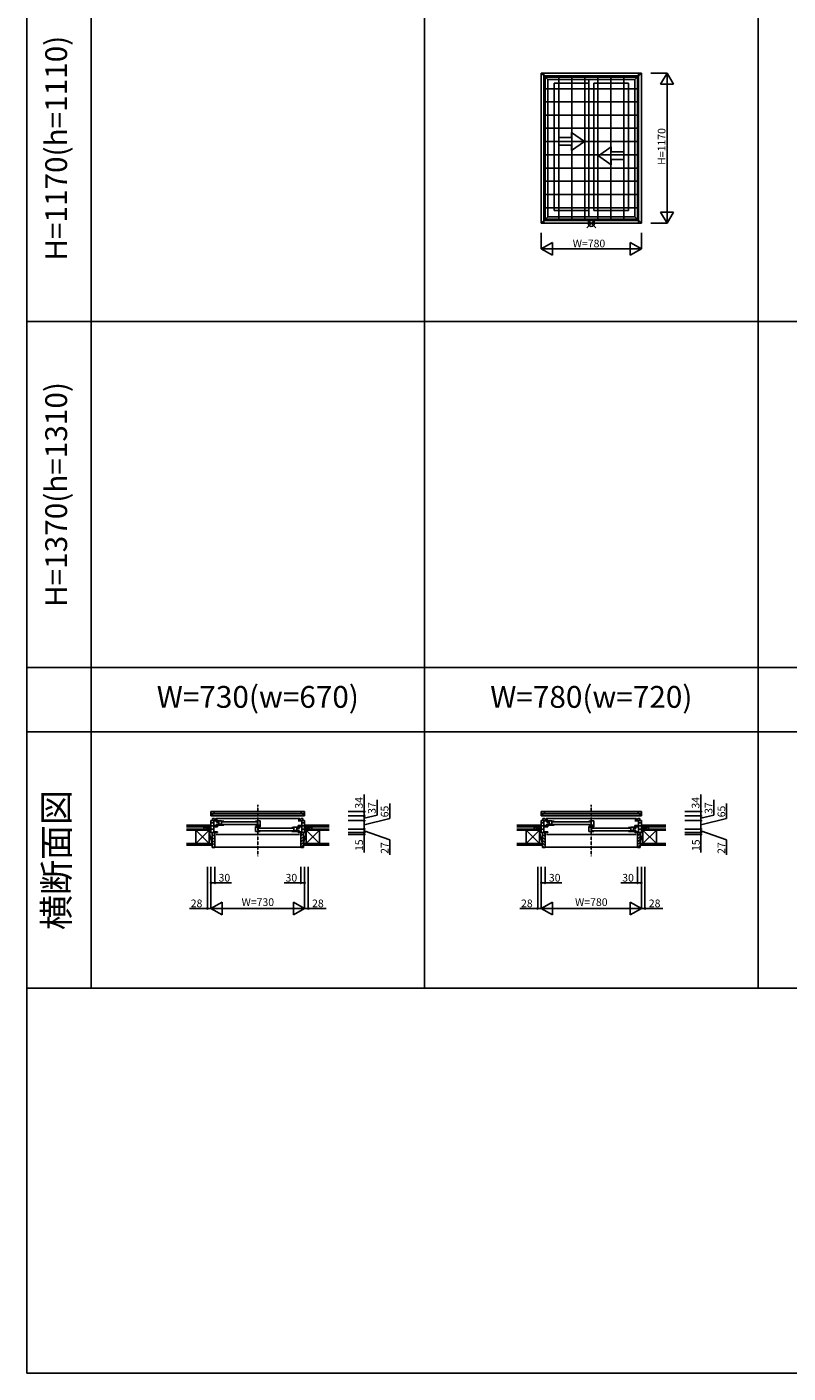
# Model space of a CAD drawing. Extents: x 0 to 27500, y 0 to 20000.
# Drawn here: x 0 to 5934, y 0 to 10496 of the extents above; entities that cross this region are included whole.
import ezdxf
from ezdxf.enums import TextEntityAlignment as Align

# ---------------------------------------------------------------- set-up
doc = ezdxf.new("R2010")
doc.units = 0
doc.linetypes.add('HIDDEN', pattern=[0.375, 0.25, -0.125])
doc.layers.get('0').update_dxf_attribs({"linetype": 'CONTINUOUS'})
for name, color, linetype in [('YKK_A1', 4, 'CONTINUOUS'), ('YKK_A2', 3, 'CONTINUOUS'), ('YKK_B1', 4, 'CONTINUOUS'), ('YKK_B2', 5, 'CONTINUOUS'), ('YKK_F1', 7, 'CONTINUOUS'), ('YKK_IN', 1, 'CONTINUOUS'), ('YKK_N1', 2, 'CONTINUOUS'), ('YKK_Z1', 7, 'CONTINUOUS')]:
    doc.layers.add(name, color=color, linetype=linetype)
doc.styles.add('EXTFONT', font='txt.shx', dxfattribs={"height": 60, "bigfont": 'EXTFONT'})

msp = doc.modelspace()

# ---------------------------------------------------------------- linework, layer by layer
at = {"layer": 'YKK_A1'}
for p, q in [((4010, 8965), (4010, 10135)), ((4790, 10135), (4010, 10135)), ((4010, 10135), (4060, 10085)), ((4037, 8992), (4037, 10108)), ((4763, 10108), (4037, 10108)), ((4041, 8996), (4041, 10104)), ((4759, 10104), (4041, 10104)), ((4060, 9015), (4060, 10085)), ((4740, 10085), (4060, 10085)), ((4381, 9015), (4381, 10085)), ((4790, 10135), (4740, 10085)), ((4740, 9015), (4740, 10085)), ((4759, 8996), (4759, 10104)), ((4763, 8992), (4763, 10108)), ((4790, 8965), (4790, 10135)), ((4110, 9064), (4110, 10058)), ((4381, 10058), (4110, 10058)), ((4419, 9064), (4419, 10058)), ((4690, 10058), (4419, 10058)), ((4690, 9064), (4690, 10058)), ((4346, 9603), (4246, 9672)), ((4246, 9633), (4246, 9672)), ((4146, 9633), (4146, 9573)), ((4246, 9633), (4146, 9633)), ((4146, 9573), (4246, 9573)), ((4346, 9603), (4246, 9533)), ((4246, 9533), (4246, 9573)), ((4455, 9491), (4555, 9560)), ((4555, 9521), (4555, 9560)), ((4455, 9491), (4555, 9421)), ((4555, 9521), (4654, 9521)), ((4654, 9461), (4555, 9461)), ((4555, 9421), (4555, 9461)), ((4654, 9521), (4654, 9461)), ((4381, 9064), (4110, 9064)), ((4690, 9064), (4419, 9064)), ((4010, 8965), (4060, 9015)), ((4790, 8965), (4010, 8965)), ((4037, 8992), (4763, 8992)), ((4759, 8996), (4041, 8996)), ((4740, 9015), (4060, 9015)), ((4790, 8965), (4740, 9015))]:
    msp.add_line(p, q, dxfattribs=at)
at = {"layer": 'YKK_A2'}
for p, q in [((4010, 10135), (4010, 8965)), ((4010, 10135), (4790, 10135)), ((4031, 10135), (4031, 8965)), ((4031, 10114), (4768, 10114)), ((4036, 10109), (4036, 8992)), ((4036, 10109), (4764, 10109)), ((4147, 10109), (4147, 8992)), ((4248, 10109), (4248, 8992)), ((4349, 10109), (4349, 8992)), ((4451, 10109), (4451, 8992)), ((4552, 10109), (4552, 8992)), ((4653, 10109), (4653, 8992)), ((4764, 10109), (4764, 8992)), ((4768, 10135), (4768, 8965)), ((4790, 10135), (4790, 8965)), ((4764, 10014), (4036, 10014)), ((4764, 9911), (4036, 9911)), ((4764, 9808), (4036, 9808)), ((4764, 9705), (4036, 9705)), ((4764, 9602), (4036, 9602)), ((4764, 9498), (4036, 9498)), ((4764, 9395), (4036, 9395)), ((4764, 9292), (4036, 9292)), ((4764, 9189), (4036, 9189)), ((4764, 9086), (4036, 9086)), ((4010, 8965), (4790, 8965)), ((4031, 8986), (4768, 8986)), ((4036, 8992), (4764, 8992))]:
    msp.add_line(p, q, dxfattribs=at)
at = {"layer": 'YKK_B1', "linetype": 'HIDDEN'}
for p, q in [((1800, 4030), (1800, 4430)), ((4400, 4030), (4400, 4430))]:
    msp.add_line(p, q, dxfattribs=at)
at = {"layer": 'YKK_B1'}
for p, q in [((1435, 4344), (1435, 4378)), ((1435, 4378), (1456, 4378)), ((1461, 4364), (1435, 4364)), ((1446, 4344), (1435, 4344)), ((1435, 4307), (1456, 4307)), ((1435, 4215), (1435, 4307)), ((1446, 4364), (1446, 4344)), ((1446, 4348), (2154, 4348)), ((2154, 4344), (1446, 4344)), ((1448, 4307), (1448, 4324)), ((1448, 4324), (1462, 4324)), ((1456, 4378), (1461, 4373)), ((1456, 4307), (1456, 4215)), ((1456, 4306), (1485, 4306)), ((1456, 4378), (2143, 4378)), ((1461, 4373), (1461, 4364)), ((2139, 4364), (1461, 4364)), ((1462, 4324), (1466, 4318)), ((1466, 4318), (1485, 4318)), ((1466, 4318), (1466, 4306)), ((2128, 4324), (1472, 4324)), ((1477, 4305), (1518, 4305)), ((1477, 4296), (1477, 4305)), ((1497, 4271), (1497, 4305)), ((1518, 4305), (1527, 4304)), ((1518, 4305), (1518, 4271)), ((1527, 4304), (1535, 4302)), ((1781, 4302), (1789, 4304)), ((1789, 4304), (1797, 4305)), ((1797, 4305), (1819, 4305)), ((1798, 4305), (1798, 4271)), ((1819, 4305), (1819, 4258)), ((2134, 4318), (2115, 4318)), ((2144, 4306), (2115, 4306)), ((2138, 4324), (2134, 4318)), ((2134, 4318), (2134, 4306)), ((2152, 4324), (2138, 4324)), ((2143, 4378), (2139, 4373)), ((2139, 4373), (2139, 4364)), ((2139, 4364), (2165, 4364)), ((2165, 4378), (2143, 4378)), ((2165, 4307), (2144, 4307)), ((2144, 4307), (2144, 4215)), ((2152, 4307), (2152, 4324)), ((2154, 4364), (2154, 4344)), ((2154, 4344), (2165, 4344)), ((2165, 4344), (2165, 4378)), ((2165, 4215), (2165, 4307)), ((4010, 4344), (4010, 4378)), ((4010, 4378), (4031, 4378)), ((4036, 4364), (4010, 4364)), ((4021, 4344), (4010, 4344)), ((4010, 4307), (4031, 4307)), ((4010, 4215), (4010, 4307)), ((4021, 4364), (4021, 4344)), ((4021, 4348), (4779, 4348)), ((4779, 4344), (4021, 4344)), ((4023, 4307), (4023, 4324)), ((4023, 4324), (4037, 4324)), ((4031, 4378), (4036, 4373)), ((4031, 4307), (4031, 4215)), ((4031, 4306), (4060, 4306)), ((4031, 4378), (4768, 4378)), ((4036, 4373), (4036, 4364)), ((4764, 4364), (4036, 4364)), ((4037, 4324), (4041, 4318)), ((4041, 4318), (4060, 4318)), ((4041, 4318), (4041, 4306)), ((4753, 4324), (4047, 4324)), ((4052, 4305), (4093, 4305)), ((4052, 4296), (4052, 4305)), ((4072, 4271), (4072, 4305)), ((4093, 4305), (4102, 4304)), ((4093, 4305), (4093, 4271)), ((4102, 4304), (4110, 4302)), ((4381, 4302), (4389, 4304)), ((4389, 4304), (4397, 4305)), ((4397, 4305), (4419, 4305)), ((4398, 4305), (4398, 4271)), ((4419, 4305), (4419, 4258)), ((4759, 4318), (4740, 4318)), ((4769, 4306), (4740, 4306)), ((4763, 4324), (4759, 4318)), ((4759, 4318), (4759, 4306)), ((4777, 4324), (4763, 4324)), ((4768, 4378), (4764, 4373)), ((4764, 4373), (4764, 4364)), ((4764, 4364), (4790, 4364)), ((4790, 4378), (4768, 4378)), ((4790, 4307), (4769, 4307)), ((4769, 4307), (4769, 4215)), ((4777, 4307), (4777, 4324)), ((4779, 4364), (4779, 4344)), ((4779, 4344), (4790, 4344)), ((4790, 4344), (4790, 4378)), ((4790, 4215), (4790, 4307)), ((1407, 4242), (1407, 4245)), ((1407, 4245), (1435, 4245)), ((1435, 4289), (1456, 4289)), ((1435, 4268), (1456, 4268)), ((1435, 4240), (1456, 4240)), ((1486, 4215), (1435, 4215)), ((1456, 4269), (1486, 4269)), ((1486, 4258), (1456, 4258)), ((1456, 4221), (1486, 4221)), ((1465, 4200), (1462, 4200)), ((1465, 4215), (1465, 4200)), ((1475, 4200), (2125, 4200)), ((1497, 4296), (1477, 4296)), ((1477, 4280), (1518, 4280)), ((1477, 4271), (1477, 4280)), ((1535, 4271), (1477, 4271)), ((1486, 4269), (1486, 4258)), ((1486, 4221), (1486, 4215)), ((1535, 4300), (1518, 4300)), ((1518, 4276), (1535, 4276)), ((1522, 4297), (1794, 4297)), ((1794, 4278), (1522, 4278)), ((1535, 4302), (1535, 4301)), ((1535, 4301), (1535, 4300)), ((1535, 4277), (1535, 4271)), ((1781, 4301), (1781, 4302)), ((1781, 4300), (1781, 4301)), ((1781, 4300), (1798, 4300)), ((1781, 4277), (1781, 4271)), ((1798, 4276), (1781, 4276)), ((1781, 4271), (1819, 4271)), ((1781, 4262), (1781, 4222)), ((1792, 4262), (1781, 4262)), ((1803, 4256), (1781, 4256)), ((1781, 4222), (1819, 4222)), ((1819, 4258), (1786, 4258)), ((1795, 4263), (1792, 4262)), ((1800, 4271), (1800, 4258)), ((1802, 4256), (1802, 4222)), ((1819, 4251), (1802, 4251)), ((1802, 4227), (1819, 4227)), ((1811, 4255), (1803, 4256)), ((1806, 4248), (2078, 4248)), ((2078, 4229), (1806, 4229)), ((1819, 4253), (1811, 4255)), ((1819, 4252), (1819, 4253)), ((1819, 4251), (1819, 4252)), ((1819, 4222), (1819, 4228)), ((2073, 4255), (2065, 4253)), ((2065, 4253), (2065, 4252)), ((2065, 4252), (2065, 4251)), ((2065, 4251), (2082, 4251)), ((2065, 4228), (2065, 4222)), ((2082, 4227), (2065, 4227)), ((2065, 4222), (2123, 4222)), ((2082, 4256), (2073, 4255)), ((2123, 4256), (2082, 4256)), ((2082, 4256), (2082, 4222)), ((2123, 4231), (2082, 4231)), ((2103, 4222), (2103, 4256)), ((2103, 4247), (2123, 4247)), ((2144, 4269), (2114, 4269)), ((2114, 4269), (2114, 4258)), ((2114, 4258), (2144, 4258)), ((2144, 4221), (2114, 4221)), ((2114, 4221), (2114, 4215)), ((2114, 4215), (2165, 4215)), ((2123, 4247), (2123, 4256)), ((2123, 4222), (2123, 4231)), ((2135, 4200), (2135, 4215)), ((2137, 4200), (2135, 4200)), ((2165, 4289), (2144, 4289)), ((2165, 4268), (2144, 4268)), ((2165, 4240), (2144, 4240)), ((2193, 4245), (2165, 4245)), ((2193, 4242), (2193, 4245)), ((3982, 4242), (3982, 4245)), ((3982, 4245), (4010, 4245)), ((4010, 4289), (4031, 4289)), ((4010, 4268), (4031, 4268)), ((4010, 4240), (4031, 4240)), ((4061, 4215), (4010, 4215)), ((4031, 4269), (4061, 4269)), ((4061, 4258), (4031, 4258)), ((4031, 4221), (4061, 4221)), ((4040, 4200), (4037, 4200)), ((4040, 4215), (4040, 4200)), ((4050, 4200), (4750, 4200)), ((4072, 4296), (4052, 4296)), ((4052, 4280), (4093, 4280)), ((4052, 4271), (4052, 4280)), ((4110, 4271), (4052, 4271)), ((4061, 4269), (4061, 4258)), ((4061, 4221), (4061, 4215)), ((4110, 4300), (4093, 4300)), ((4093, 4276), (4110, 4276)), ((4097, 4297), (4394, 4297)), ((4394, 4278), (4097, 4278)), ((4110, 4302), (4110, 4301)), ((4110, 4301), (4110, 4300)), ((4110, 4277), (4110, 4271)), ((4381, 4301), (4381, 4302)), ((4381, 4300), (4381, 4301)), ((4381, 4300), (4398, 4300)), ((4381, 4277), (4381, 4271)), ((4398, 4276), (4381, 4276)), ((4381, 4271), (4419, 4271)), ((4381, 4262), (4381, 4222)), ((4392, 4262), (4381, 4262)), ((4403, 4256), (4381, 4256)), ((4381, 4222), (4419, 4222)), ((4419, 4258), (4386, 4258)), ((4395, 4263), (4392, 4262)), ((4400, 4271), (4400, 4258)), ((4402, 4256), (4402, 4222)), ((4419, 4251), (4402, 4251)), ((4402, 4227), (4419, 4227)), ((4411, 4255), (4403, 4256)), ((4406, 4248), (4703, 4248)), ((4703, 4229), (4406, 4229)), ((4419, 4253), (4411, 4255)), ((4419, 4252), (4419, 4253)), ((4419, 4251), (4419, 4252)), ((4419, 4222), (4419, 4228)), ((4698, 4255), (4690, 4253)), ((4690, 4253), (4690, 4252)), ((4690, 4252), (4690, 4251)), ((4690, 4251), (4707, 4251)), ((4690, 4228), (4690, 4222)), ((4707, 4227), (4690, 4227)), ((4690, 4222), (4748, 4222)), ((4707, 4256), (4698, 4255)), ((4748, 4256), (4707, 4256)), ((4707, 4256), (4707, 4222)), ((4748, 4231), (4707, 4231)), ((4728, 4222), (4728, 4256)), ((4728, 4247), (4748, 4247)), ((4769, 4269), (4739, 4269)), ((4739, 4269), (4739, 4258)), ((4739, 4258), (4769, 4258)), ((4769, 4221), (4739, 4221)), ((4739, 4221), (4739, 4215)), ((4739, 4215), (4790, 4215)), ((4748, 4247), (4748, 4256)), ((4748, 4222), (4748, 4231)), ((4760, 4200), (4760, 4215)), ((4762, 4200), (4760, 4200)), ((4790, 4289), (4769, 4289)), ((4790, 4268), (4769, 4268)), ((4790, 4240), (4769, 4240)), ((4818, 4245), (4790, 4245)), ((4818, 4242), (4818, 4245))]:
    msp.add_line(p, q, dxfattribs=at)
at = {"layer": 'YKK_B2'}
for p, q in [((1425, 4272), (1435, 4272)), ((1431, 4272), (1425, 4266)), ((1435, 4270), (1425, 4260)), ((1428, 4262), (1435, 4262)), ((1435, 4265), (1432, 4262)), ((1445, 4201), (1465, 4181)), ((1454, 4214), (1462, 4206)), ((1460, 4214), (1462, 4212)), ((2135, 4187), (2155, 4207)), ((2175, 4272), (2165, 4272)), ((2165, 4263), (2174, 4272)), ((2165, 4269), (2168, 4272)), ((2175, 4272), (2165, 4272)), ((2165, 4263), (2174, 4272)), ((2165, 4269), (2168, 4272)), ((2172, 4262), (2165, 4262)), ((2172, 4262), (2165, 4262)), ((2170, 4262), (2175, 4267)), ((2170, 4262), (2175, 4267)), ((2174, 4261), (2175, 4262)), ((2174, 4261), (2175, 4262)), ((2175, 4272), (2175, 4272)), ((4000, 4272), (4010, 4272)), ((4006, 4272), (4000, 4266)), ((4010, 4270), (4000, 4260)), ((4003, 4262), (4010, 4262)), ((4010, 4265), (4007, 4262)), ((4020, 4201), (4040, 4181)), ((4029, 4214), (4037, 4206)), ((4035, 4214), (4037, 4212)), ((4760, 4187), (4780, 4207)), ((4800, 4272), (4790, 4272)), ((4790, 4263), (4799, 4272)), ((4790, 4269), (4793, 4272)), ((4800, 4272), (4790, 4272)), ((4790, 4263), (4799, 4272)), ((4790, 4269), (4793, 4272)), ((4797, 4262), (4790, 4262)), ((4797, 4262), (4790, 4262)), ((4795, 4262), (4800, 4267)), ((4795, 4262), (4800, 4267)), ((4799, 4261), (4800, 4262)), ((4799, 4261), (4800, 4262)), ((4800, 4272), (4800, 4272)), ((1445, 4178), (1465, 4158)), ((1445, 4155), (1465, 4135)), ((1445, 4133), (1465, 4113)), ((1445, 4110), (1458, 4097)), ((1465, 4100), (2135, 4100)), ((2135, 4164), (2155, 4184)), ((2135, 4141), (2155, 4161)), ((2135, 4119), (2155, 4139)), ((2136, 4097), (2155, 4116)), ((4020, 4178), (4040, 4158)), ((4020, 4155), (4040, 4135)), ((4020, 4133), (4040, 4113)), ((4020, 4110), (4033, 4097)), ((4040, 4100), (4760, 4100)), ((4760, 4164), (4780, 4184)), ((4760, 4141), (4780, 4161)), ((4760, 4119), (4780, 4139)), ((4761, 4097), (4780, 4116))]:
    msp.add_line(p, q, dxfattribs=at)
at = {"layer": 'YKK_B2', "linetype": 'ByBlock'}
for p, q in [((1445, 4214), (1445, 4097)), ((1460, 4214), (1445, 4214)), ((1462, 4212), (1460, 4214)), ((1462, 4200), (1462, 4212)), ((1465, 4200), (1462, 4200)), ((1465, 4099), (1465, 4200)), ((2135, 4099), (2135, 4200)), ((2135, 4200), (2138, 4200)), ((2138, 4212), (2140, 4214)), ((2138, 4200), (2138, 4212)), ((2140, 4214), (2155, 4214)), ((2155, 4214), (2155, 4097)), ((4020, 4214), (4020, 4097)), ((4035, 4214), (4020, 4214)), ((4037, 4212), (4035, 4214)), ((4037, 4200), (4037, 4212)), ((4040, 4200), (4037, 4200)), ((4040, 4099), (4040, 4200)), ((4760, 4099), (4760, 4200)), ((4760, 4200), (4763, 4200)), ((4763, 4212), (4765, 4214)), ((4763, 4200), (4763, 4212)), ((4765, 4214), (4780, 4214)), ((4780, 4214), (4780, 4097)), ((1445, 4097), (1463, 4097)), ((2155, 4097), (2137, 4097)), ((4020, 4097), (4038, 4097)), ((4780, 4097), (4762, 4097))]:
    msp.add_line(p, q, dxfattribs=at)
at = {"layer": 'YKK_B2'}
for centre, start, end in [((1428, 4259), 90, 180), ((2172, 4259), 360, 90), ((4003, 4259), 90, 180), ((4797, 4259), 360, 90)]:
    msp.add_arc(centre, 3, start, end, dxfattribs=at)
at = {"layer": 'YKK_B2', "linetype": 'ByBlock'}
for centre, start, end in [((1463, 4099), 270, 360), ((2137, 4099), 180, 270), ((4038, 4099), 270, 360), ((4762, 4099), 180, 270)]:
    msp.add_arc(centre, 2, start, end, dxfattribs=at)
at = {"layer": 'YKK_F1', "color": 7}
for p, q in [((0, 0), (0, 20000)), ((500, 3000), (500, 19500)), ((3100, 3000), (3100, 19500)), ((5700, 3000), (5700, 19500)), ((0, 3000), (22400, 3000)), ((0, 0), (27500, 0))]:
    msp.add_line(p, q, dxfattribs=at)
at = {"layer": 'YKK_F1'}
for p, q in [((0, 8200), (22400, 8200)), ((0, 5500), (22400, 5500)), ((0, 5000), (22400, 5000))]:
    msp.add_line(p, q, dxfattribs=at)
at = {"layer": 'YKK_IN'}
for p, q in [((4365, 9000), (4435, 8930)), ((4365, 8930), (4435, 9000))]:
    msp.add_line(p, q, dxfattribs=at)
msp.add_circle((4400, 8965), 25, dxfattribs=at)
at = {"layer": 'YKK_N1'}
for p, q in [((4990, 10135), (4865, 10135)), ((4940, 10048), (4990, 10135)), ((4990, 10135), (4990, 8965)), ((5040, 10048), (4990, 10135)), ((5040, 10048), (4940, 10048)), ((4940, 9052), (5040, 9052)), ((4940, 9052), (4990, 8965)), ((5040, 9052), (4990, 8965)), ((4990, 8965), (4865, 8965)), ((4010, 8890), (4010, 8765)), ((4790, 8890), (4790, 8765)), ((4010, 8765), (4097, 8815)), ((4010, 8765), (4790, 8765)), ((4010, 8765), (4097, 8715)), ((4097, 8715), (4097, 8815)), ((4790, 8765), (4703, 8815)), ((4703, 8815), (4703, 8715)), ((4790, 8765), (4703, 8715)), ((2630, 4344), (2630, 4511)), ((2730, 4351), (2730, 4469)), ((2830, 4324), (2830, 4441)), ((5255, 4344), (5255, 4511)), ((5355, 4351), (5355, 4469)), ((5455, 4324), (5455, 4441)), ((2505, 4378), (2630, 4378)), ((2505, 4344), (2630, 4344)), ((2505, 4307), (2630, 4307)), ((2630, 4326), (2730, 4351)), ((2630, 4344), (2630, 4307)), ((2630, 4275), (2830, 4324)), ((2630, 4242), (2630, 4307)), ((5130, 4378), (5255, 4378)), ((5130, 4344), (5255, 4344)), ((5130, 4307), (5255, 4307)), ((5255, 4326), (5355, 4351)), ((5255, 4344), (5255, 4307)), ((5255, 4275), (5455, 4324)), ((5255, 4242), (5255, 4307)), ((2505, 4242), (2630, 4242)), ((2505, 4215), (2630, 4215)), ((2505, 4200), (2630, 4200)), ((2630, 4242), (2630, 4215)), ((2630, 4229), (2830, 4158)), ((2630, 4215), (2630, 4200)), ((2630, 4200), (2630, 4060)), ((5130, 4242), (5255, 4242)), ((5130, 4215), (5255, 4215)), ((5130, 4200), (5255, 4200)), ((5255, 4242), (5255, 4215)), ((5255, 4229), (5455, 4158)), ((5255, 4215), (5255, 4200)), ((5255, 4200), (5255, 4060)), ((2830, 4158), (2830, 4040)), ((5455, 4158), (5455, 4040)), ((1407, 3947), (1407, 3622)), ((1435, 3947), (1435, 3622)), ((1465, 3947), (1465, 3822)), ((2135, 3947), (2135, 3822)), ((2165, 3947), (2165, 3622)), ((2193, 3947), (2193, 3622)), ((3982, 3947), (3982, 3622)), ((4010, 3947), (4010, 3622)), ((4040, 3947), (4040, 3822)), ((4760, 3947), (4760, 3822)), ((4790, 3947), (4790, 3622)), ((4818, 3947), (4818, 3622)), ((1465, 3822), (1435, 3822)), ((1594, 3822), (1465, 3822)), ((2006, 3822), (2135, 3822)), ((2135, 3822), (2165, 3822)), ((4040, 3822), (4010, 3822)), ((4169, 3822), (4040, 3822)), ((4631, 3822), (4760, 3822)), ((4760, 3822), (4790, 3822)), ((1407, 3622), (1267, 3622)), ((1435, 3622), (1407, 3622)), ((1435, 3622), (2165, 3622)), ((2165, 3622), (2193, 3622)), ((2193, 3622), (2333, 3622)), ((3982, 3622), (3842, 3622)), ((4010, 3622), (3982, 3622)), ((4010, 3622), (4790, 3622)), ((4790, 3622), (4818, 3622)), ((4818, 3622), (4958, 3622))]:
    msp.add_line(p, q, dxfattribs=at)
at = {"layer": 'YKK_N1', "lineweight": -2}
for p, q in [((1435, 3622), (1522, 3672)), ((1435, 3622), (1522, 3572)), ((1522, 3572), (1522, 3672)), ((2165, 3622), (2078, 3672)), ((2078, 3672), (2078, 3572)), ((2165, 3622), (2078, 3572)), ((4010, 3622), (4097, 3672)), ((4010, 3622), (4097, 3572)), ((4097, 3572), (4097, 3672)), ((4790, 3622), (4703, 3672)), ((4703, 3672), (4703, 3572)), ((4790, 3622), (4703, 3572))]:
    msp.add_line(p, q, dxfattribs=at)
at = {"layer": 'YKK_N1'}
for centre in [(2630, 4378), (2630, 4344), (5255, 4378), (5255, 4344)]:
    msp.add_circle(centre, 5, dxfattribs=at)
at = {"layer": 'YKK_N1', "lineweight": -2}
for centre in [(2630, 4307), (5255, 4307), (2630, 4242), (2630, 4215), (2630, 4200), (5255, 4242), (5255, 4215), (5255, 4200), (1435, 3822), (1465, 3822), (2135, 3822), (2165, 3822), (4010, 3822), (4040, 3822), (4760, 3822), (4790, 3822), (1407, 3622), (2193, 3622), (3982, 3622), (4818, 3622)]:
    msp.add_circle(centre, 5, dxfattribs=at)
at = {"layer": 'YKK_Z1'}
for p, q in [((1245, 4272), (1425, 4272)), ((1245, 4260), (1425, 4260)), ((1245, 4242), (1370, 4242)), ((1318, 4233), (1245, 4233)), ((1370, 4233), (1245, 4233)), ((1422, 4128), (1318, 4233)), ((1422, 4233), (1318, 4128)), ((1318, 4233), (1422, 4233)), ((1318, 4219), (1318, 4233)), ((1318, 4128), (1318, 4226)), ((1370, 4233), (1370, 4242)), ((1370, 4233), (1370, 4242)), ((1370, 4242), (1422, 4242)), ((1370, 4242), (1422, 4233)), ((1422, 4233), (1370, 4233)), ((1419, 4245), (1380, 4260)), ((1380, 4260), (1380, 4242)), ((1425, 4260), (1380, 4260)), ((1380, 4242), (1425, 4242)), ((1422, 4215), (1422, 4242)), ((1422, 4242), (1435, 4242)), ((1435, 4215), (1422, 4242)), ((1422, 4242), (1422, 4233)), ((1422, 4233), (1422, 4128)), ((1422, 4128), (1422, 4215)), ((1435, 4215), (1422, 4215)), ((1422, 4215), (1445, 4128)), ((1422, 4215), (1445, 4215)), ((1425, 4259), (1425, 4272)), ((1425, 4260), (1425, 4272)), ((1425, 4260), (1425, 4245)), ((1425, 4247), (1425, 4259)), ((1435, 4242), (1435, 4215)), ((1445, 4128), (1445, 4215)), ((2155, 4128), (2155, 4215)), ((2177, 4215), (2155, 4128)), ((2177, 4215), (2155, 4215)), ((2177, 4215), (2155, 4215)), ((2177, 4242), (2165, 4242)), ((2165, 4242), (2165, 4215)), ((2165, 4215), (2177, 4242)), ((2177, 4242), (2165, 4242)), ((2165, 4242), (2165, 4215)), ((2165, 4215), (2177, 4242)), ((2165, 4215), (2177, 4215)), ((2165, 4215), (2177, 4215)), ((2355, 4272), (2175, 4272)), ((2175, 4259), (2175, 4272)), ((2175, 4272), (2175, 4272)), ((2175, 4272), (2175, 4260)), ((2175, 4259), (2175, 4272)), ((2175, 4260), (2175, 4272)), ((2355, 4260), (2175, 4260)), ((2175, 4260), (2175, 4245)), ((2175, 4260), (2175, 4245)), ((2175, 4260), (2220, 4260)), ((2175, 4247), (2175, 4259)), ((2175, 4247), (2175, 4259)), ((2220, 4242), (2175, 4242)), ((2177, 4215), (2177, 4242)), ((2177, 4242), (2177, 4233)), ((2177, 4215), (2177, 4242)), ((2177, 4242), (2177, 4233)), ((2230, 4242), (2177, 4233)), ((2177, 4233), (2177, 4128)), ((2177, 4233), (2230, 4233)), ((2282, 4233), (2177, 4233)), ((2177, 4128), (2282, 4233)), ((2177, 4233), (2282, 4128)), ((2177, 4128), (2177, 4215)), ((2230, 4242), (2177, 4242)), ((2181, 4245), (2220, 4260)), ((2220, 4260), (2220, 4242)), ((2355, 4242), (2230, 4242)), ((2230, 4233), (2230, 4242)), ((2230, 4233), (2230, 4242)), ((2230, 4233), (2355, 4233)), ((2282, 4233), (2355, 4233)), ((2282, 4219), (2282, 4233)), ((2282, 4128), (2282, 4226)), ((3820, 4272), (4000, 4272)), ((3820, 4260), (4000, 4260)), ((3820, 4242), (3945, 4242)), ((3893, 4233), (3820, 4233)), ((3945, 4233), (3820, 4233)), ((3997, 4128), (3893, 4233)), ((3997, 4233), (3893, 4128)), ((3893, 4233), (3997, 4233)), ((3893, 4219), (3893, 4233)), ((3893, 4128), (3893, 4226)), ((3945, 4233), (3945, 4242)), ((3945, 4233), (3945, 4242)), ((3945, 4242), (3997, 4242)), ((3945, 4242), (3997, 4233)), ((3997, 4233), (3945, 4233)), ((3994, 4245), (3955, 4260)), ((3955, 4260), (3955, 4242)), ((4000, 4260), (3955, 4260)), ((3955, 4242), (4000, 4242)), ((3997, 4215), (3997, 4242)), ((3997, 4242), (4010, 4242)), ((4010, 4215), (3997, 4242)), ((3997, 4242), (3997, 4233)), ((3997, 4233), (3997, 4128)), ((3997, 4128), (3997, 4215)), ((4010, 4215), (3997, 4215)), ((3997, 4215), (4020, 4128)), ((3997, 4215), (4020, 4215)), ((4000, 4259), (4000, 4272)), ((4000, 4260), (4000, 4272)), ((4000, 4260), (4000, 4245)), ((4000, 4247), (4000, 4259)), ((4010, 4242), (4010, 4215)), ((4020, 4128), (4020, 4215)), ((4780, 4128), (4780, 4215)), ((4802, 4215), (4780, 4128)), ((4802, 4215), (4780, 4215)), ((4802, 4215), (4780, 4215)), ((4802, 4242), (4790, 4242)), ((4790, 4242), (4790, 4215)), ((4790, 4215), (4802, 4242)), ((4802, 4242), (4790, 4242)), ((4790, 4242), (4790, 4215)), ((4790, 4215), (4802, 4242)), ((4790, 4215), (4802, 4215)), ((4790, 4215), (4802, 4215)), ((4980, 4272), (4800, 4272)), ((4800, 4259), (4800, 4272)), ((4800, 4272), (4800, 4272)), ((4800, 4272), (4800, 4260)), ((4800, 4259), (4800, 4272)), ((4800, 4260), (4800, 4272)), ((4980, 4260), (4800, 4260)), ((4800, 4260), (4800, 4245)), ((4800, 4260), (4800, 4245)), ((4800, 4260), (4845, 4260)), ((4800, 4247), (4800, 4259)), ((4800, 4247), (4800, 4259)), ((4845, 4242), (4800, 4242)), ((4802, 4215), (4802, 4242)), ((4802, 4242), (4802, 4233)), ((4802, 4215), (4802, 4242)), ((4802, 4242), (4802, 4233)), ((4855, 4242), (4802, 4233)), ((4802, 4233), (4802, 4128)), ((4802, 4233), (4855, 4233)), ((4907, 4233), (4802, 4233)), ((4802, 4128), (4907, 4233)), ((4802, 4233), (4907, 4128)), ((4802, 4128), (4802, 4215)), ((4855, 4242), (4802, 4242)), ((4806, 4245), (4845, 4260)), ((4845, 4260), (4845, 4242)), ((4980, 4242), (4855, 4242)), ((4855, 4233), (4855, 4242)), ((4855, 4233), (4855, 4242)), ((4855, 4233), (4980, 4233)), ((4907, 4233), (4980, 4233)), ((4907, 4219), (4907, 4233)), ((4907, 4128), (4907, 4226)), ((1318, 4128), (1245, 4128)), ((1245, 4128), (1445, 4128)), ((1245, 4116), (1445, 4116)), ((1422, 4128), (1318, 4128)), ((1422, 4128), (1445, 4128)), ((1445, 4116), (1445, 4128)), ((2155, 4116), (2155, 4128)), ((2355, 4128), (2155, 4128)), ((2177, 4128), (2155, 4128)), ((2355, 4116), (2155, 4116)), ((2177, 4128), (2282, 4128)), ((2282, 4128), (2355, 4128)), ((3893, 4128), (3820, 4128)), ((3820, 4128), (4020, 4128)), ((3820, 4116), (4020, 4116)), ((3997, 4128), (3893, 4128)), ((3997, 4128), (4020, 4128)), ((4020, 4116), (4020, 4128)), ((4780, 4116), (4780, 4128)), ((4980, 4128), (4780, 4128)), ((4802, 4128), (4780, 4128)), ((4980, 4116), (4780, 4116)), ((4802, 4128), (4907, 4128)), ((4907, 4128), (4980, 4128))]:
    msp.add_line(p, q, dxfattribs=at)
for centre in [(1428, 4247), (4003, 4247)]:
    msp.add_arc(centre, 2.61, 181.7376, 192.8255, dxfattribs=at)

# ---------------------------------------------------------------- texts
at = {"color": 3, "style": 'EXTFONT'}
for s, height, p in [('H=1170(h=1110)', 170, (250, 9550)), ('H=1370(h=1310)', 170, (250, 6850)), ('横断面図', 200, (255, 4000))]:
    msp.add_text(s, height=height, rotation=90, dxfattribs=at).set_placement(p, align=Align.MIDDLE)
for s, p in [('W=730(w=670)', (1800, 5250)), ('W=780(w=720)', (4400, 5250))]:
    msp.add_text(s, height=170, dxfattribs=at).set_placement(p, align=Align.MIDDLE)
at = {"layer": 'YKK_N1'}
for s, p in [('H=1170', (4978, 9420)), ('34', (2618, 4401)), ('37', (2719, 4360)), ('65', (2819, 4333)), ('34', (5243, 4401)), ('37', (5344, 4360)), ('65', (5444, 4333)), ('15', (2620, 4070)), ('27', (2819, 4048)), ('15', (5245, 4070)), ('27', (5444, 4048))]:
    msp.add_text(s, height=60, rotation=90, dxfattribs=at).set_placement(p)
for s, p in [('W=780', (4255, 8777)), ('30', (1494, 3832)), ('30', (2016, 3832)), ('30', (4069, 3832)), ('30', (4641, 3832)), ('28', (1277, 3632)), ('28', (2223, 3632)), ('28', (3852, 3632)), ('28', (4848, 3632))]:
    msp.add_text(s, height=60, dxfattribs=at).set_placement(p)
for s, p in [('W=730', (1800, 3664)), ('W=780', (4400, 3664))]:
    msp.add_text(s, height=60, dxfattribs=at).set_placement(p, align=Align.MIDDLE)

doc.saveas('drawing.dxf')
